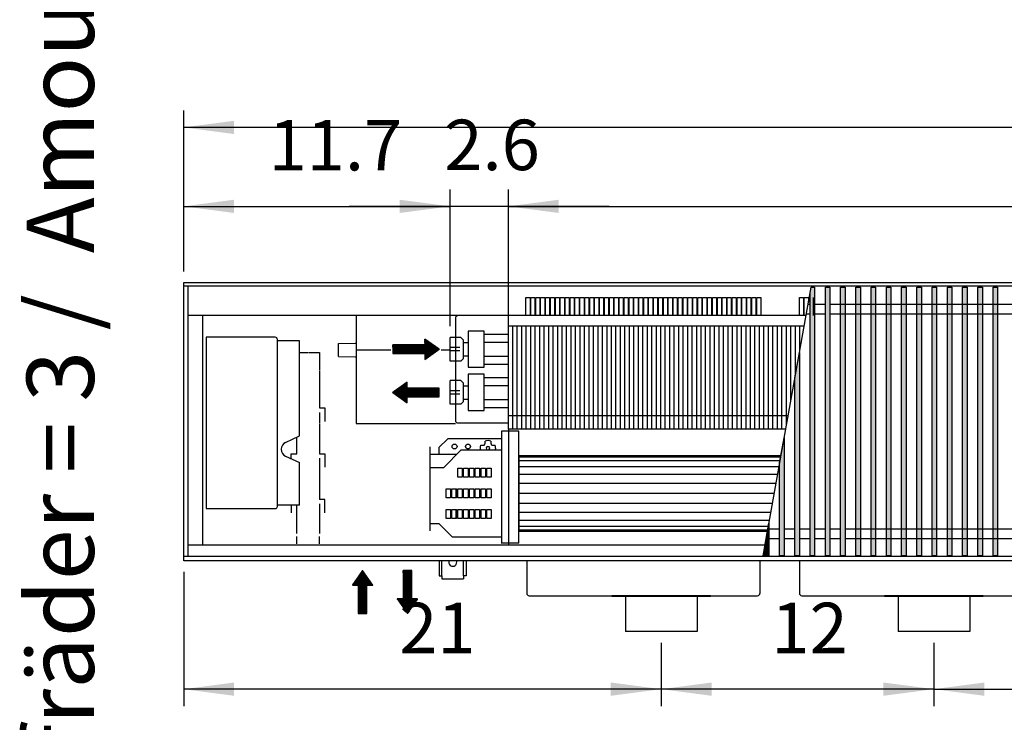
# Model space of a CAD drawing. Units: millimetres. Extents: x 16291 to 27725, y -26201 to -18748.
# Drawn here: x 21981 to 23078, y -22190 to -21407 of the extents above; entities that cross this region are included whole.
import ezdxf

# ---------------------------------------------------------------- set-up
doc = ezdxf.new("R2010")
doc.units = ezdxf.units.MM
doc.layers.add('1', color=7, linetype='Continuous')
doc.styles.add('CONVERTER_19', font='txt.shx', dxfattribs={"width": 0.9})
doc.dimstyles.new('ME10_DIM_334', dxfattribs={"dimtxt": 56.25, "dimasz": 56.25, "dimexe": 18.75, "dimexo": 12.5, "dimgap": 22.5, "dimtad": 1, "dimdec": 1, "dimlfac": 0.03937, "dimdsep": 46, "dimtxsty": 'CONVERTER_19', "dimsah": 1, "dimcen": 0.09, "dimclrd": 6, "dimclre": 6, "dimclrt": 3, "dimadec": 0, "dimazin": 0, "dimtfac": 1, "dimtdec": 4, "dimtix": 1, "dimtmove": 0, "dimatfit": 3, "dimfxl": 1, "dimtolj": 1, "dimtzin": 0, "dimarcsym": 0})
doc.dimstyles.new('ME10_DIM_335', dxfattribs={"dimtxt": 56.25, "dimasz": 56.25, "dimexe": 18.75, "dimexo": 12.5, "dimgap": 22.5, "dimtad": 1, "dimdec": 1, "dimlfac": 0.03937, "dimdsep": 46, "dimtxsty": 'CONVERTER_19', "dimsah": 1, "dimcen": 0.09, "dimclrd": 6, "dimclre": 6, "dimclrt": 3, "dimadec": 0, "dimazin": 0, "dimtfac": 1, "dimtdec": 4, "dimtix": 1, "dimtmove": 0, "dimatfit": 3, "dimfxl": 1, "dimtolj": 1, "dimtzin": 0, "dimarcsym": 0})
doc.dimstyles.new('ME10_DIM_336', dxfattribs={"dimtxt": 56.25, "dimasz": 56.25, "dimexe": 18.75, "dimexo": 12.5, "dimgap": 22.5, "dimtad": 1, "dimdec": 1, "dimlfac": 0.03937, "dimdsep": 46, "dimtxsty": 'CONVERTER_19', "dimsah": 1, "dimcen": 0.09, "dimclrd": 6, "dimclre": 6, "dimclrt": 3, "dimadec": 0, "dimazin": 0, "dimtfac": 1, "dimtdec": 4, "dimtix": 1, "dimtmove": 0, "dimatfit": 3, "dimfxl": 1, "dimtolj": 1, "dimtzin": 0, "dimarcsym": 0})
doc.dimstyles.new('ME10_DIM_337', dxfattribs={"dimtxt": 56.25, "dimasz": 56.25, "dimexe": 18.75, "dimexo": 12.5, "dimgap": 22.5, "dimtad": 1, "dimdec": 1, "dimlfac": 0.03937, "dimdsep": 46, "dimtxsty": 'CONVERTER_19', "dimsah": 1, "dimcen": 0.09, "dimclrd": 6, "dimclre": 6, "dimclrt": 3, "dimadec": 0, "dimazin": 0, "dimtfac": 1, "dimtdec": 4, "dimtix": 1, "dimtmove": 0, "dimatfit": 3, "dimfxl": 1, "dimtolj": 1, "dimtzin": 0, "dimarcsym": 0})
doc.dimstyles.new('ME10_DIM_338', dxfattribs={"dimtxt": 56.25, "dimasz": 56.25, "dimexe": 18.75, "dimexo": 12.5, "dimgap": 22.5, "dimtad": 1, "dimdec": 1, "dimlfac": 0.03937, "dimdsep": 46, "dimtxsty": 'CONVERTER_19', "dimsah": 1, "dimcen": 0.09, "dimclrd": 6, "dimclre": 6, "dimclrt": 3, "dimadec": 0, "dimazin": 0, "dimtfac": 1, "dimtdec": 4, "dimtix": 1, "dimtmove": 0, "dimatfit": 3, "dimfxl": 1, "dimtolj": 1, "dimtzin": 0, "dimarcsym": 0})
doc.dimstyles.new('ME10_DIM_340', dxfattribs={"dimtxt": 56.25, "dimasz": 56.25, "dimexe": 18.75, "dimexo": 12.5, "dimgap": 22.5, "dimtad": 1, "dimdec": 1, "dimlfac": 0.03937, "dimdsep": 46, "dimtxsty": 'CONVERTER_19', "dimsah": 1, "dimcen": 0.09, "dimclrd": 6, "dimclre": 6, "dimclrt": 3, "dimadec": 0, "dimazin": 0, "dimtfac": 1, "dimtdec": 4, "dimtix": 1, "dimtmove": 0, "dimatfit": 3, "dimfxl": 1, "dimtolj": 1, "dimtzin": 0, "dimarcsym": 0})
doc.dimstyles.new('ME10_DIM_342', dxfattribs={"dimtxt": 56.25, "dimasz": 56.25, "dimexe": 18.75, "dimexo": 12.5, "dimgap": 22.5, "dimtad": 1, "dimdec": 1, "dimlfac": 0.03937, "dimdsep": 46, "dimtxsty": 'CONVERTER_19', "dimsah": 1, "dimcen": 0.09, "dimclrd": 6, "dimclre": 6, "dimclrt": 3, "dimadec": 0, "dimazin": 0, "dimtfac": 1, "dimtdec": 4, "dimtix": 1, "dimtmove": 0, "dimatfit": 3, "dimfxl": 1, "dimtolj": 1, "dimtzin": 0, "dimarcsym": 0})
pattern_1 = [(45, (0, 0), (-0.007071067812, 0.007071067812), [])]

# ---------------------------------------------------------------- blocks, each defined once
blk = doc.blocks.new('*D329')
at = {"layer": '1', "color": 6, "linetype": 'Continuous'}
for p, q in [((22695.9, -22101.2), (22695.9, -22171.7)), ((22999.9, -22101.2), (22999.9, -22171.7)), ((22999.9, -22152.9), (22695.9, -22152.9))]:
    blk.add_line(p, q, dxfattribs=at)
at = {"layer": '1', "color": 6}
for points in [[(22752.1, -22145.5), (22752.1, -22160.3), (22695.9, -22152.9)], [(22943.6, -22160.3), (22943.6, -22145.5), (22999.9, -22152.9)]]:
    blk.add_solid(points, dxfattribs=at)
at = {"layer": '1', "color": 3, "insert": (22818.6, -22130.4), "char_height": 56.25, "attachment_point": 7, "rotation": 0.0001, "line_spacing_factor": 0.454545, "style": 'CONVERTER_19'}
blk.add_mtext('12', dxfattribs=at)
blk = doc.blocks.new('*D330')
at = {"layer": '1', "color": 6, "linetype": 'Continuous'}
for p, q in [((22999.9, -22101.2), (22999.9, -22171.7)), ((23303.9, -22101.2), (23303.9, -22171.7)), ((22999.9, -22152.9), (23303.9, -22152.9))]:
    blk.add_line(p, q, dxfattribs=at)
at = {"layer": '1', "color": 6}
for points in [[(23056.1, -22145.5), (23056.1, -22160.3), (22999.9, -22152.9)], [(23247.6, -22160.3), (23247.6, -22145.5), (23303.9, -22152.9)]]:
    blk.add_solid(points, dxfattribs=at)
at = {"layer": '1', "color": 3, "insert": (23122.6, -22130.4), "char_height": 56.25, "attachment_point": 7, "rotation": 0.0001, "line_spacing_factor": 0.454545, "style": 'CONVERTER_19'}
blk.add_mtext('12', dxfattribs=at)
blk = doc.blocks.new('*D331')
at = {"layer": '1', "color": 6, "linetype": 'Continuous'}
for p, q in [((22163.4, -22022.2), (22163.4, -22171.7)), ((22695.9, -22101.2), (22695.9, -22171.7)), ((22695.9, -22152.9), (22163.4, -22152.9))]:
    blk.add_line(p, q, dxfattribs=at)
at = {"layer": '1', "color": 6}
for points in [[(22219.6, -22145.5), (22219.6, -22160.3), (22163.4, -22152.9)], [(22639.6, -22160.3), (22639.6, -22145.5), (22695.9, -22152.9)]]:
    blk.add_solid(points, dxfattribs=at)
at = {"layer": '1', "color": 3, "insert": (22403.6, -22130.4), "char_height": 56.25, "attachment_point": 7, "rotation": 0.0001, "line_spacing_factor": 0.454545, "style": 'CONVERTER_19'}
blk.add_mtext('21', dxfattribs=at)
blk = doc.blocks.new('*D332')
at = {"layer": '1', "color": 6, "linetype": 'Continuous'}
for p, q in [((22163.4, -21687.2), (22163.4, -21507.9)), ((24853.4, -21687.2), (24853.4, -21507.9)), ((24853.4, -21526.7), (22163.4, -21526.7))]:
    blk.add_line(p, q, dxfattribs=at)
at = {"layer": '1', "color": 6}
for points in [[(22219.6, -21519.3), (22219.6, -21534.1), (22163.4, -21526.7)], [(24797.1, -21534.1), (24797.1, -21519.3), (24853.4, -21526.7)]]:
    blk.add_solid(points, dxfattribs=at)
at = {"layer": '1', "color": 3, "insert": (23437.9, -21503.9), "char_height": 56.25, "attachment_point": 7, "rotation": 0.0001, "line_spacing_factor": 0.454545, "style": 'CONVERTER_19'}
blk.add_mtext('105.9', dxfattribs=at)
blk = doc.blocks.new('*D333')
at = {"layer": '1', "color": 6, "linetype": 'Continuous'}
for p, q in [((22525.4, -21735.5), (22525.4, -21595.9)), ((24640.4, -21735.5), (24640.4, -21595.9)), ((22525.4, -21614.7), (24640.4, -21614.7))]:
    blk.add_line(p, q, dxfattribs=at)
at = {"layer": '1', "color": 6}
for points in [[(22581.6, -21607.3), (22581.6, -21622.1), (22525.4, -21614.7)], [(24584.1, -21622.1), (24584.1, -21607.3), (24640.4, -21614.7)]]:
    blk.add_solid(points, dxfattribs=at)
at = {"layer": '1', "color": 3, "insert": (23529, -21591.9), "char_height": 56.25, "attachment_point": 7, "rotation": 0.0001, "line_spacing_factor": 0.454545, "style": 'CONVERTER_19'}
blk.add_mtext('83.3', dxfattribs=at)
blk = doc.blocks.new('*D335')
at = {"layer": '1', "color": 6, "linetype": 'Continuous'}
for p, q in [((22163.4, -21687.2), (22163.4, -21595.9)), ((22460.4, -21748.3), (22460.4, -21595.9)), ((22163.4, -21614.7), (22460.4, -21614.7))]:
    blk.add_line(p, q, dxfattribs=at)
at = {"layer": '1', "color": 6}
for points in [[(22219.6, -21607.3), (22219.6, -21622.1), (22163.4, -21614.7)], [(22404.1, -21622.1), (22404.1, -21607.3), (22460.4, -21614.7)]]:
    blk.add_solid(points, dxfattribs=at)
at = {"layer": '1', "color": 3, "insert": (22258, -21592.2), "char_height": 56.25, "attachment_point": 7, "rotation": 0.0001, "line_spacing_factor": 0.454545, "style": 'CONVERTER_19'}
blk.add_mtext('11.7', dxfattribs=at)
blk = doc.blocks.new('*D337')
at = {"layer": '1', "color": 6, "linetype": 'Continuous'}
for p, q in [((22460.4, -21748.3), (22460.4, -21595.9)), ((22525.4, -21735.5), (22525.4, -21595.9)), ((22460.4, -21614.7), (22347.9, -21614.7)), ((22525.4, -21614.7), (22460.4, -21614.7)), ((22637.9, -21614.7), (22525.4, -21614.7))]:
    blk.add_line(p, q, dxfattribs=at)
at = {"layer": '1', "color": 6}
for points in [[(22404.1, -21622.1), (22404.1, -21607.3), (22460.4, -21614.7)], [(22581.6, -21607.3), (22581.6, -21622.1), (22525.4, -21614.7)]]:
    blk.add_solid(points, dxfattribs=at)
at = {"layer": '1', "color": 3, "insert": (22454, -21591.9), "char_height": 56.25, "attachment_point": 7, "rotation": 0.0001, "line_spacing_factor": 0.454545, "style": 'CONVERTER_19'}
blk.add_mtext('2.6', dxfattribs=at)

msp = doc.modelspace()

# ---------------------------------------------------------------- hatches: boundary and pattern name
at = {"layer": '1', "linetype": 'Continuous'}
h = msp.add_hatch(dxfattribs=at)
h.set_pattern_fill('_USER', color=6, scale=0.01, angle=45, pattern_type=0)
h.set_pattern_definition(pattern_1)
h.paths.add_polyline_path([(22866.89, -21704.65), (22866.89, -22004.12), (22861.89, -22004.12), (22861.89, -21710.68), (22862.97, -21704.65)])
h = msp.add_hatch(dxfattribs=at)
h.set_pattern_fill('_USER', color=6, scale=0.01, angle=45, pattern_type=0)
h.set_pattern_definition(pattern_1)
h.paths.add_polyline_path([(22883.89, -22004.12), (22878.89, -22004.12), (22878.89, -21704.65), (22883.89, -21704.65)])
h = msp.add_hatch(dxfattribs=at)
h.set_pattern_fill('_USER', color=6, scale=0.01, angle=45, pattern_type=0)
h.set_pattern_definition(pattern_1)
h.paths.add_polyline_path([(22900.89, -22004.12), (22895.89, -22004.12), (22895.89, -21704.65), (22900.89, -21704.65)])
h = msp.add_hatch(dxfattribs=at)
h.set_pattern_fill('_USER', color=6, scale=0.01, angle=45, pattern_type=0)
h.set_pattern_definition(pattern_1)
h.paths.add_polyline_path([(22917.89, -22004.12), (22912.89, -22004.12), (22912.89, -21704.65), (22917.89, -21704.65)])
h = msp.add_hatch(dxfattribs=at)
h.set_pattern_fill('_USER', color=6, scale=0.01, angle=45, pattern_type=0)
h.set_pattern_definition(pattern_1)
h.paths.add_polyline_path([(22934.89, -22004.12), (22929.89, -22004.12), (22929.89, -21704.65), (22934.89, -21704.65)])
h = msp.add_hatch(dxfattribs=at)
h.set_pattern_fill('_USER', color=6, scale=0.01, angle=45, pattern_type=0)
h.set_pattern_definition(pattern_1)
h.paths.add_polyline_path([(22951.89, -22004.12), (22946.89, -22004.12), (22946.89, -21704.65), (22951.89, -21704.65)])
h = msp.add_hatch(dxfattribs=at)
h.set_pattern_fill('_USER', color=6, scale=0.01, angle=45, pattern_type=0)
h.set_pattern_definition(pattern_1)
h.paths.add_polyline_path([(22968.89, -22004.12), (22963.89, -22004.12), (22963.89, -21704.65), (22968.89, -21704.65)])
h = msp.add_hatch(dxfattribs=at)
h.set_pattern_fill('_USER', color=6, scale=0.01, angle=45, pattern_type=0)
h.set_pattern_definition(pattern_1)
h.paths.add_polyline_path([(22985.89, -22004.12), (22980.89, -22004.12), (22980.89, -21704.65), (22985.89, -21704.65)])
h = msp.add_hatch(dxfattribs=at)
h.set_pattern_fill('_USER', color=6, scale=0.01, angle=45, pattern_type=0)
h.set_pattern_definition(pattern_1)
h.paths.add_polyline_path([(23002.89, -22004.12), (22997.89, -22004.12), (22997.89, -21704.65), (23002.89, -21704.65)])
h = msp.add_hatch(dxfattribs=at)
h.set_pattern_fill('_USER', color=6, scale=0.01, angle=45, pattern_type=0)
h.set_pattern_definition(pattern_1)
h.paths.add_polyline_path([(23019.89, -22004.12), (23014.89, -22004.12), (23014.89, -21704.65), (23019.89, -21704.65)])
h = msp.add_hatch(dxfattribs=at)
h.set_pattern_fill('_USER', color=6, scale=0.01, angle=45, pattern_type=0)
h.set_pattern_definition(pattern_1)
h.paths.add_polyline_path([(23036.89, -22004.12), (23031.89, -22004.12), (23031.89, -21704.65), (23036.89, -21704.65)])
h = msp.add_hatch(dxfattribs=at)
h.set_pattern_fill('_USER', color=6, scale=0.01, angle=45, pattern_type=0)
h.set_pattern_definition(pattern_1)
h.paths.add_polyline_path([(23053.89, -22004.12), (23048.89, -22004.12), (23048.89, -21704.65), (23053.89, -21704.65)])
h = msp.add_hatch(dxfattribs=at)
h.set_pattern_fill('_USER', color=6, scale=0.01, angle=45, pattern_type=0)
h.set_pattern_definition(pattern_1)
h.paths.add_polyline_path([(23070.89, -22004.12), (23065.89, -22004.12), (23065.89, -21704.65), (23070.89, -21704.65)])
h = msp.add_hatch(dxfattribs=at)
h.set_pattern_fill('_USER', color=6, scale=0.01, angle=45, pattern_type=0)
h.set_pattern_definition(pattern_1)
h.paths.add_polyline_path([(22448.39, -21773.97), (22432.15, -21762.6), (22432.15, -21769.09), (22396.43, -21769.09), (22396.43, -21778.84), (22432.15, -21778.84), (22432.15, -21785.33)])
h = msp.add_hatch(dxfattribs=at)
h.set_pattern_fill('_USER', color=6, scale=0.01, angle=45, pattern_type=0)
h.set_pattern_definition(pattern_1)
h.paths.add_polyline_path([(22849.89, -22004.12), (22844.89, -22004.12), (22844.89, -21805.7), (22849.89, -21777.75)])
h = msp.add_hatch(dxfattribs=at)
h.set_pattern_fill('_USER', color=6, scale=0.01, angle=45, pattern_type=0)
h.set_pattern_definition(pattern_1)
h.paths.add_polyline_path([(22412.67, -21833.54), (22412.67, -21827.05), (22448.39, -21827.05), (22448.39, -21817.3), (22412.67, -21817.3), (22412.67, -21810.81), (22396.43, -21822.17)])
h = msp.add_hatch(dxfattribs=at)
h.set_pattern_fill('_USER', color=6, scale=0.01, angle=45, pattern_type=0)
h.set_pattern_definition(pattern_1)
h.paths.add_polyline_path([(22832.89, -22004.12), (22827.89, -22004.12), (22827.89, -21900.72), (22832.89, -21872.77)])
h = msp.add_hatch(dxfattribs=at)
h.set_pattern_fill('_USER', color=6, scale=0.01, angle=45, pattern_type=0)
h.set_pattern_definition(pattern_1)
h.paths.add_polyline_path([(22815.89, -22004.12), (22810.89, -22004.12), (22810.89, -21995.74), (22815.89, -21967.79)])
h = msp.add_hatch(dxfattribs=at)
h.set_pattern_fill('_USER', color=6, scale=0.01, angle=45, pattern_type=0)
h.set_pattern_definition(pattern_1)
h.paths.add_polyline_path([(22362.89, -22020.69), (22351.52, -22036.92), (22358.02, -22036.92), (22358.02, -22068.58), (22367.76, -22068.58), (22367.76, -22036.92), (22374.25, -22036.92)])
h = msp.add_hatch(dxfattribs=at)
h.set_pattern_fill('_USER', color=6, scale=0.01, angle=45, pattern_type=0)
h.set_pattern_definition(pattern_1)
h.paths.add_polyline_path([(22424.25, -22052.34), (22417.76, -22052.34), (22417.76, -22020.69), (22412.89, -22020.69), (22408.02, -22020.69), (22408.02, -22052.34), (22401.52, -22052.34), (22412.89, -22068.58)])

# ---------------------------------------------------------------- linework, layer by layer
at = {"color": 1, "linetype": 'Continuous'}
for p, q in [((22167.99, -21703.65), (22167.99, -22005.12)), ((22857.27, -21736.49), (22167.99, -21736.49)), ((22184.39, -21736.49), (22184.39, -21992.49)), ((22525.39, -21863.04), (22525.39, -21748.04)), ((22480.39, -21753.71), (22480.39, -21794.15)), ((22498.35, -21757.16), (22525.39, -21757.16)), ((22498.39, -21794.15), (22498.39, -21753.71)), ((22188.39, -21760.69), (22188.39, -21951.69)), ((22265.39, -21760.69), (22188.39, -21760.69)), ((22267.89, -21949.19), (22267.89, -21763.19)), ((22460.39, -21787.16), (22460.39, -21760.77)), ((22472.39, -21760.77), (22460.39, -21760.77)), ((22475.39, -21784.16), (22475.39, -21763.77)), ((22475.39, -21766.47), (22480.39, -21766.47)), ((22498.39, -21766.16), (22525.39, -21766.16)), ((22475.39, -21781.47), (22480.39, -21781.47)), ((22498.39, -21781.78), (22525.39, -21781.78)), ((22472.39, -21787.16), (22460.39, -21787.16)), ((22498.37, -21790.77), (22525.39, -21790.78)), ((22480.39, -21801.92), (22480.39, -21842.36)), ((22498.39, -21842.36), (22498.39, -21801.92)), ((22472.39, -21808.98), (22460.39, -21808.98)), ((22460.39, -21835.37), (22460.39, -21808.98)), ((22475.39, -21832.37), (22475.39, -21811.98)), ((22475.39, -21814.67), (22480.54, -21814.67)), ((22498.35, -21805.36), (22525.39, -21805.36)), ((22498.39, -21814.36), (22525.39, -21814.36)), ((22472.39, -21835.37), (22460.39, -21835.37)), ((22475.39, -21829.67), (22480.39, -21829.67)), ((22498.35, -21829.98), (22525.39, -21829.98)), ((22498.37, -21838.98), (22525.39, -21838.98)), ((22536.89, -21934.69), (22536.89, -21865.46)), ((22447.89, -21883.69), (22457.89, -21873.69)), ((22517.89, -21873.69), (22457.89, -21873.69)), ((22437.89, -21882.59), (22437.89, -21906.19)), ((22447.89, -21883.69), (22447.89, -21890.97)), ((22452.89, -21906.19), (22472.89, -21886.19)), ((22472.89, -21886.19), (22517.89, -21886.19)), ((22437.89, -21906.19), (22437.89, -21976.57)), ((22452.89, -21906.19), (22437.89, -21906.19)), ((22536.89, -21982.39), (22536.89, -21934.69)), ((22188.39, -21951.69), (22265.39, -21951.69)), ((22437.89, -21968.19), (22447.89, -21968.19)), ((22462.89, -21983.19), (22447.89, -21968.19)), ((22462.89, -21983.19), (22517.89, -21983.19)), ((22536.89, -21990.32), (22536.89, -21982.39)), ((22811.47, -21992.49), (22167.99, -21992.49)), ((22640.89, -22048.69), (22640.89, -22049.69)), ((22655.89, -22049.69), (22640.89, -22049.69)), ((22735.89, -22049.69), (22655.89, -22049.69)), ((22750.89, -22049.69), (22735.89, -22049.69)), ((22750.89, -22048.69), (22750.89, -22049.69)), ((22944.89, -22048.69), (22944.89, -22049.69)), ((22959.89, -22049.69), (22944.89, -22049.69)), ((23039.89, -22049.69), (22959.89, -22049.69)), ((23054.89, -22049.69), (23039.89, -22049.69)), ((23054.89, -22048.69), (23054.89, -22049.69))]:
    msp.add_line(p, q, dxfattribs=at)
at = {"color": 6, "linetype": 'Continuous'}
for p, q in [((22355.64, -21736.49), (22355.64, -21856.79)), ((22466.39, -21739.29), (22466.39, -21853.59)), ((22530.39, -21863.04), (22530.39, -21748.04)), ((22535.39, -21863.04), (22535.39, -21748.04)), ((22540.39, -21863.04), (22540.39, -21748.04)), ((22545.39, -21863.04), (22545.39, -21748.04)), ((22550.39, -21863.04), (22550.39, -21748.04)), ((22555.39, -21863.04), (22555.39, -21748.04)), ((22560.39, -21863.04), (22560.39, -21748.04)), ((22565.39, -21863.04), (22565.39, -21748.04)), ((22570.39, -21863.04), (22570.39, -21748.04)), ((22575.39, -21863.04), (22575.39, -21748.04)), ((22580.39, -21863.04), (22580.39, -21748.04)), ((22585.39, -21863.04), (22585.39, -21748.04)), ((22590.39, -21863.04), (22590.39, -21748.04)), ((22595.39, -21863.04), (22595.39, -21748.04)), ((22600.39, -21863.04), (22600.39, -21748.04)), ((22605.39, -21863.04), (22605.39, -21748.04)), ((22610.39, -21863.04), (22610.39, -21748.04)), ((22615.39, -21863.04), (22615.39, -21748.04)), ((22620.39, -21863.04), (22620.39, -21748.04)), ((22625.39, -21863.04), (22625.39, -21748.04)), ((22630.39, -21863.04), (22630.39, -21748.04)), ((22635.39, -21863.04), (22635.39, -21748.04)), ((22640.39, -21863.04), (22640.39, -21748.04)), ((22645.39, -21863.04), (22645.39, -21748.04)), ((22650.39, -21863.04), (22650.39, -21748.04)), ((22655.39, -21863.04), (22655.39, -21748.04)), ((22660.39, -21863.04), (22660.39, -21748.04)), ((22665.39, -21863.04), (22665.39, -21748.04)), ((22670.39, -21863.04), (22670.39, -21748.04)), ((22675.39, -21863.04), (22675.39, -21748.04)), ((22680.39, -21863.04), (22680.39, -21748.04)), ((22685.39, -21863.04), (22685.39, -21748.04)), ((22690.39, -21863.04), (22690.39, -21748.04)), ((22695.39, -21863.04), (22695.39, -21748.04)), ((22700.39, -21863.04), (22700.39, -21748.04)), ((22705.39, -21863.04), (22705.39, -21748.04)), ((22710.39, -21863.04), (22710.39, -21748.04)), ((22715.39, -21863.04), (22715.39, -21748.04)), ((22720.39, -21863.04), (22720.39, -21748.04)), ((22725.39, -21863.04), (22725.39, -21748.04)), ((22730.39, -21863.04), (22730.39, -21748.04)), ((22735.39, -21863.04), (22735.39, -21748.04)), ((22740.39, -21863.04), (22740.39, -21748.04)), ((22745.39, -21863.04), (22745.39, -21748.04)), ((22750.39, -21863.04), (22750.39, -21748.04)), ((22755.39, -21863.04), (22755.39, -21748.04)), ((22760.39, -21863.04), (22760.39, -21748.04)), ((22765.39, -21863.04), (22765.39, -21748.04)), ((22770.39, -21863.04), (22770.39, -21748.04)), ((22775.39, -21863.04), (22775.39, -21748.04)), ((22780.39, -21863.04), (22780.39, -21748.04)), ((22785.39, -21863.04), (22785.39, -21748.04)), ((22790.39, -21863.04), (22790.39, -21748.04)), ((22795.39, -21863.04), (22795.39, -21748.04)), ((22800.39, -21863.04), (22800.39, -21748.04)), ((22805.39, -21863.04), (22805.39, -21748.04)), ((22810.39, -21863.04), (22810.39, -21748.04)), ((22815.39, -21863.04), (22815.39, -21748.04)), ((22820.39, -21863.04), (22820.39, -21748.04)), ((22825.39, -21863.04), (22825.39, -21748.04)), ((22830.39, -21863.04), (22830.39, -21748.04)), ((22835.39, -21858.8), (22835.39, -21748.04)), ((22840.39, -21830.85), (22840.39, -21748.04)), ((22845.39, -21802.9), (22845.39, -21748.04)), ((22850.39, -21774.96), (22850.39, -21748.04)), ((22292.39, -21764.69), (22267.89, -21764.69)), ((22292.39, -21870.66), (22292.39, -21764.69)), ((22335.94, -21767.49), (22354.65, -21767.33)), ((22354.65, -21767.33), (22355.34, -21767.03)), ((22292.39, -21777.69), (22301.89, -21777.69)), ((22302.39, -21777.69), (22314.89, -21777.69)), ((22314.89, -21777.69), (22314.89, -21797)), ((22471.39, -21772.13), (22460.39, -21772.13)), ((22471.39, -21775.74), (22460.39, -21775.74)), ((22335.94, -21782.15), (22354.65, -21782.31)), ((22354.65, -21782.31), (22355.06, -21782.42)), ((22355.06, -21782.42), (22355.34, -21782.54)), ((22355.34, -21782.54), (22355.64, -21783.24)), ((22314.89, -21797.5), (22314.89, -21820.62)), ((22314.89, -21821.12), (22314.89, -21839.44)), ((22471.39, -21820.33), (22460.39, -21820.33)), ((22471.39, -21823.95), (22460.39, -21823.95)), ((22314.89, -21839.44), (22320.89, -21839.44)), ((22314.89, -21844.44), (22314.89, -21856.94)), ((22320.89, -21839.44), (22320.89, -21854.44)), ((22314.89, -21857.44), (22314.89, -21877.44)), ((22355.64, -21856.79), (22466.39, -21856.79)), ((22468.99, -21856.19), (22525.39, -21856.19)), ((22525.39, -21865.46), (22525.39, -21990.32)), ((22277.01, -21877.83), (22292.39, -21870.66)), ((22289.39, -21877.44), (22289.39, -21872.06)), ((22289.39, -21890.44), (22289.39, -21877.94)), ((22314.89, -21877.94), (22314.89, -21890.44)), ((22498.15, -21880.93), (22498.38, -21880.82)), ((22498.38, -21880.82), (22498.67, -21880.61)), ((22498.67, -21880.61), (22498.82, -21880.47)), ((22498.82, -21880.47), (22498.96, -21880.32)), ((22498.96, -21880.32), (22499.15, -21880.03)), ((22499.15, -21880.03), (22499.23, -21879.85)), ((22499.23, -21879.85), (22499.33, -21879.56)), ((22499.33, -21879.56), (22499.38, -21879.08)), ((22499.38, -21876.81), (22499.38, -21876.55)), ((22499.38, -21879.08), (22499.38, -21876.81)), ((22505.99, -21876.55), (22505.99, -21876.81)), ((22505.99, -21876.81), (22505.99, -21879.08)), ((22505.99, -21879.08), (22506.05, -21879.58)), ((22506.05, -21879.58), (22506.14, -21879.84)), ((22506.14, -21879.84), (22506.26, -21880.08)), ((22506.26, -21880.08), (22506.46, -21880.37)), ((22506.46, -21880.37), (22506.6, -21880.52)), ((22506.6, -21880.52), (22506.76, -21880.66)), ((22506.76, -21880.66), (22507.04, -21880.84)), ((22507.04, -21880.84), (22507.22, -21880.93)), ((22283.39, -21896.21), (22283.39, -21890.44)), ((22283.39, -21890.44), (22289.39, -21890.44)), ((22314.89, -21890.44), (22320.89, -21890.44)), ((22320.89, -21890.44), (22320.89, -21905.44)), ((22494.19, -21884.32), (22494.36, -21882.67)), ((22494.19, -21884.39), (22494.19, -21884.32)), ((22494.36, -21886.07), (22494.19, -21884.39)), ((22494.36, -21882.67), (22494.86, -21881.08)), ((22494.39, -21886.19), (22494.36, -21886.07)), ((22494.86, -21881.08), (22495.11, -21881.08)), ((22495.11, -21881.08), (22497.38, -21881.08)), ((22497.38, -21881.08), (22497.89, -21881.02)), ((22497.89, -21881.02), (22498.15, -21880.93)), ((22500.92, -21886.15), (22500.96, -21886.19)), ((22501.75, -21886.11), (22501.98, -21886.19)), ((22503.42, -21886.19), (22503.61, -21886.09)), ((22504.41, -21886.19), (22504.46, -21886.15)), ((22507.22, -21880.93), (22507.51, -21881.02)), ((22507.51, -21881.02), (22507.99, -21881.08)), ((22507.99, -21881.08), (22510.26, -21881.08)), ((22510.26, -21881.08), (22510.52, -21881.08)), ((22511.19, -21884.39), (22510.83, -21886.19)), ((22277.01, -21893.24), (22292.39, -21900.41)), ((22292.39, -21947.69), (22292.39, -21900.41)), ((22314.89, -21895.44), (22314.89, -21907.94)), ((22314.89, -21908.44), (22314.89, -21928.44)), ((22468.89, -21916.69), (22468.89, -21906.69)), ((22468.89, -21906.69), (22473.89, -21906.69)), ((22473.89, -21906.69), (22473.89, -21916.69)), ((22475.39, -21906.69), (22480.39, -21906.69)), ((22475.39, -21916.69), (22475.39, -21906.69)), ((22480.39, -21906.69), (22480.39, -21916.69)), ((22481.89, -21906.69), (22486.89, -21906.69)), ((22481.89, -21916.69), (22481.89, -21906.69)), ((22486.89, -21906.69), (22486.89, -21916.69)), ((22488.39, -21916.69), (22488.39, -21906.69)), ((22488.39, -21906.69), (22493.39, -21906.69)), ((22493.39, -21906.69), (22493.39, -21916.69)), ((22494.89, -21916.69), (22494.89, -21906.69)), ((22494.89, -21906.69), (22499.89, -21906.69)), ((22499.89, -21906.69), (22499.89, -21916.69)), ((22501.39, -21906.69), (22506.39, -21906.69)), ((22501.39, -21916.69), (22501.39, -21906.69)), ((22506.39, -21906.69), (22506.39, -21916.69)), ((22473.89, -21916.69), (22468.89, -21916.69)), ((22480.39, -21916.69), (22475.39, -21916.69)), ((22486.89, -21916.69), (22481.89, -21916.69)), ((22493.39, -21916.69), (22488.39, -21916.69)), ((22499.89, -21916.69), (22494.89, -21916.69)), ((22506.39, -21916.69), (22501.39, -21916.69)), ((22314.89, -21928.94), (22314.89, -21941.44)), ((22455.89, -21939.69), (22455.89, -21929.69)), ((22455.89, -21929.69), (22460.89, -21929.69)), ((22460.89, -21929.69), (22460.89, -21939.69)), ((22462.39, -21939.69), (22462.39, -21929.69)), ((22462.39, -21929.69), (22467.39, -21929.69)), ((22466.72, -21929.69), (22466.72, -21931.08)), ((22466.72, -21931.08), (22466.72, -21939.69)), ((22467.39, -21929.69), (22467.39, -21939.69)), ((22468.89, -21929.69), (22473.89, -21929.69)), ((22468.89, -21939.69), (22468.89, -21929.69)), ((22473.89, -21929.69), (22473.89, -21939.69)), ((22475.39, -21939.69), (22475.39, -21929.69)), ((22475.39, -21929.69), (22480.39, -21929.69)), ((22480.39, -21929.69), (22480.39, -21939.69)), ((22481.89, -21939.69), (22481.89, -21929.69)), ((22481.89, -21929.69), (22486.89, -21929.69)), ((22486.89, -21929.69), (22486.89, -21939.69)), ((22488.39, -21939.69), (22488.39, -21929.69)), ((22488.39, -21929.69), (22493.39, -21929.69)), ((22493.39, -21929.69), (22493.39, -21939.69)), ((22494.89, -21939.69), (22494.89, -21929.69)), ((22494.89, -21929.69), (22499.89, -21929.69)), ((22499.89, -21929.69), (22499.89, -21939.69)), ((22501.39, -21939.69), (22501.39, -21929.69)), ((22501.39, -21929.69), (22506.39, -21929.69)), ((22506.39, -21929.69), (22506.39, -21939.69)), ((22320.89, -21941.44), (22314.89, -21941.44)), ((22314.89, -21946.44), (22314.89, -21958.94)), ((22320.89, -21956.44), (22320.89, -21941.44)), ((22460.89, -21939.69), (22455.89, -21939.69)), ((22467.39, -21939.69), (22462.39, -21939.69)), ((22473.89, -21939.69), (22468.89, -21939.69)), ((22480.39, -21939.69), (22475.39, -21939.69)), ((22486.89, -21939.69), (22481.89, -21939.69)), ((22493.39, -21939.69), (22488.39, -21939.69)), ((22499.89, -21939.69), (22494.89, -21939.69)), ((22506.39, -21939.69), (22501.39, -21939.69)), ((22292.39, -21947.69), (22267.89, -21947.69)), ((22283.39, -21947.69), (22283.39, -21956.44)), ((22289.39, -21958.94), (22289.39, -21947.69)), ((22455.89, -21962.69), (22455.89, -21952.69)), ((22455.89, -21952.69), (22460.89, -21952.69)), ((22460.89, -21952.69), (22460.89, -21962.69)), ((22462.39, -21962.69), (22462.39, -21952.69)), ((22462.39, -21952.69), (22467.39, -21952.69)), ((22466.72, -21952.69), (22466.72, -21955.67)), ((22466.72, -21955.67), (22466.72, -21962.11)), ((22467.39, -21952.69), (22467.39, -21962.69)), ((22468.89, -21962.69), (22468.89, -21952.69)), ((22468.89, -21952.69), (22473.89, -21952.69)), ((22473.89, -21952.69), (22473.89, -21962.69)), ((22475.39, -21962.69), (22475.39, -21952.69)), ((22475.39, -21952.69), (22480.39, -21952.69)), ((22480.39, -21952.69), (22480.39, -21962.69)), ((22481.89, -21962.69), (22481.89, -21952.69)), ((22481.89, -21952.69), (22486.89, -21952.69)), ((22486.89, -21952.69), (22486.89, -21962.69)), ((22488.39, -21962.69), (22488.39, -21952.69)), ((22488.39, -21952.69), (22493.39, -21952.69)), ((22493.39, -21952.69), (22493.39, -21962.69)), ((22494.89, -21962.69), (22494.89, -21952.69)), ((22494.89, -21952.69), (22499.89, -21952.69)), ((22499.89, -21952.69), (22499.89, -21962.69)), ((22501.39, -21952.69), (22506.39, -21952.69)), ((22501.39, -21962.69), (22501.39, -21952.69)), ((22506.39, -21952.69), (22506.39, -21962.69)), ((22289.39, -21979.44), (22289.39, -21959.44)), ((22314.89, -21959.44), (22314.89, -21979.44)), ((22460.89, -21962.69), (22455.89, -21962.69)), ((22467.39, -21962.69), (22462.39, -21962.69)), ((22466.72, -21962.11), (22466.72, -21962.69)), ((22473.89, -21962.69), (22468.89, -21962.69)), ((22480.39, -21962.69), (22475.39, -21962.69)), ((22486.89, -21962.69), (22481.89, -21962.69)), ((22493.39, -21962.69), (22488.39, -21962.69)), ((22499.89, -21962.69), (22494.89, -21962.69)), ((22506.39, -21962.69), (22501.39, -21962.69)), ((22289.39, -21991.09), (22289.39, -21982.69)), ((22314.89, -21991.09), (22314.89, -21982.69))]:
    msp.add_line(p, q, dxfattribs=at)
at = {"color": 2, "linetype": 'Continuous'}
for p, q in [((22545.89, -22009.69), (22545.89, -22046.09)), ((22805.89, -22009.69), (22805.89, -22046.09)), ((22849.89, -22009.69), (22849.89, -22046.09)), ((22548.49, -22048.69), (22640.89, -22048.69)), ((22750.89, -22048.69), (22640.89, -22048.69)), ((22655.89, -22049.69), (22655.89, -22088.69)), ((22735.89, -22049.69), (22735.89, -22088.69)), ((22750.89, -22048.69), (22803.29, -22048.69)), ((22852.49, -22048.69), (22944.89, -22048.69)), ((23054.89, -22048.69), (22944.89, -22048.69)), ((22959.89, -22049.69), (22959.89, -22088.69)), ((23039.89, -22049.69), (23039.89, -22088.69)), ((23054.89, -22048.69), (23107.29, -22048.69)), ((22695.89, -22088.69), (22655.89, -22088.69)), ((22735.89, -22088.69), (22695.89, -22088.69)), ((22999.89, -22088.69), (22959.89, -22088.69)), ((23039.89, -22088.69), (22999.89, -22088.69))]:
    msp.add_line(p, q, dxfattribs=at)
at = {"color": 6, "linetype": 'Continuous'}
for centre in [(22465.39, -21882.39), (22480.39, -21882.39)]:
    msp.add_circle(centre, 2.75, dxfattribs=at)
for centre, radius, start, end in [((22468.99, -21739.29), 2.6, 90, 180), ((22468.99, -21853.59), 2.6, 180, 270), ((22280.6, -21885.54), 8.5, 115, 245), ((22502.69, -21884.39), 8.5, 67.13112, 112.86888), ((22502.66, -21884.39), 1.95, 299.1504, 242.30343), ((22502.69, -21884.39), 8.5, 0.00023, 22.86911)]:
    msp.add_arc(centre, radius, start, end, dxfattribs=at)
at = {"color": 1, "linetype": 'Continuous'}
for centre, start, end in [((22265.39, -21763.19), 0, 90), ((22265.39, -21949.19), 270, 0)]:
    msp.add_arc(centre, 2.5, start, end, dxfattribs=at)
at = {"color": 2, "linetype": 'Continuous'}
for centre, start, end in [((22548.49, -22046.09), 180, 270), ((22803.29, -22046.09), 270, 0), ((22852.49, -22046.09), 180, 270)]:
    msp.add_arc(centre, 2.6, start, end, dxfattribs=at)
at = {"layer": '1', "color": 3, "linetype": 'Continuous'}
for p, q in [((22163.39, -22009.69), (22163.39, -21699.69)), ((22163.39, -21699.69), (24853.39, -21699.69)), ((24853.39, -22009.69), (22163.39, -22009.69))]:
    msp.add_line(p, q, dxfattribs=at)
at = {"layer": '1', "color": 6, "linetype": 'Continuous'}
for p, q in [((24853.39, -21703.65), (22163.39, -21703.65)), ((22809.39, -22004.12), (22862.97, -21704.65)), ((22861.89, -21710.68), (22862.97, -21704.65)), ((22862.97, -21704.65), (22866.89, -21704.65)), ((22866.89, -21704.65), (22866.89, -22004.12)), ((22878.89, -22004.12), (22878.89, -21704.65)), ((22878.89, -21704.65), (22883.89, -21704.65)), ((22883.89, -21704.65), (22883.89, -22004.12)), ((22895.89, -21704.65), (22900.89, -21704.65)), ((22895.89, -22004.12), (22895.89, -21704.65)), ((22900.89, -21704.65), (22900.89, -22004.12)), ((22912.89, -22004.12), (22912.89, -21704.65)), ((22912.89, -21704.65), (22917.89, -21704.65)), ((22917.89, -21704.65), (22917.89, -22004.12)), ((22929.89, -22004.12), (22929.89, -21704.65)), ((22929.89, -21704.65), (22934.89, -21704.65)), ((22934.89, -21704.65), (22934.89, -22004.12)), ((22946.89, -22004.12), (22946.89, -21704.65)), ((22946.89, -21704.65), (22951.89, -21704.65)), ((22951.89, -21704.65), (22951.89, -22004.12)), ((22963.89, -22004.12), (22963.89, -21704.65)), ((22963.89, -21704.65), (22968.89, -21704.65)), ((22968.89, -21704.65), (22968.89, -22004.12)), ((22980.89, -21704.65), (22985.89, -21704.65)), ((22980.89, -22004.12), (22980.89, -21704.65)), ((22985.89, -21704.65), (22985.89, -22004.12)), ((22997.89, -21704.65), (23002.89, -21704.65)), ((22997.89, -22004.12), (22997.89, -21704.65)), ((23002.89, -21704.65), (23002.89, -22004.12)), ((23014.89, -21704.65), (23019.89, -21704.65)), ((23014.89, -22004.12), (23014.89, -21704.65)), ((23019.89, -21704.65), (23019.89, -22004.12)), ((23031.89, -22004.12), (23031.89, -21704.65)), ((23031.89, -21704.65), (23036.89, -21704.65)), ((23036.89, -21704.65), (23036.89, -22004.12)), ((23048.89, -22004.12), (23048.89, -21704.65)), ((23048.89, -21704.65), (23053.89, -21704.65)), ((23053.89, -21704.65), (23053.89, -22004.12)), ((23065.89, -22004.12), (23065.89, -21704.65)), ((23065.89, -21704.65), (23070.89, -21704.65)), ((23070.89, -21704.65), (23070.89, -22004.12)), ((22861.89, -22004.12), (22861.89, -21710.68)), ((22549.52, -21716.25), (22549.52, -21736.49)), ((22554.99, -21716.25), (22554.99, -21736.49)), ((22560.47, -21716.25), (22560.47, -21736.49)), ((22565.94, -21716.25), (22565.94, -21736.49)), ((22571.42, -21716.25), (22571.42, -21736.49)), ((22576.89, -21716.25), (22576.89, -21736.49)), ((22582.37, -21716.25), (22582.37, -21736.49)), ((22587.84, -21716.25), (22587.84, -21736.49)), ((22593.32, -21716.25), (22593.32, -21736.49)), ((22598.79, -21716.25), (22598.79, -21736.49)), ((22604.27, -21716.25), (22604.27, -21736.49)), ((22609.74, -21716.25), (22609.74, -21736.49)), ((22615.22, -21716.25), (22615.22, -21736.49)), ((22620.69, -21716.25), (22620.69, -21736.49)), ((22626.16, -21716.25), (22626.16, -21736.49)), ((22631.64, -21716.25), (22631.64, -21736.49)), ((22637.11, -21716.25), (22637.11, -21736.49)), ((22642.59, -21716.25), (22642.59, -21736.49)), ((22648.06, -21716.25), (22648.06, -21736.49)), ((22653.54, -21716.25), (22653.54, -21736.49)), ((22659.01, -21716.25), (22659.01, -21736.49)), ((22664.49, -21716.25), (22664.49, -21736.49)), ((22669.96, -21716.25), (22669.96, -21736.49)), ((22675.44, -21716.25), (22675.44, -21736.49)), ((22680.91, -21716.25), (22680.91, -21736.49)), ((22686.39, -21716.25), (22686.39, -21736.49)), ((22691.86, -21716.25), (22691.86, -21736.49)), ((22697.34, -21716.25), (22697.34, -21736.49)), ((22702.81, -21716.25), (22702.81, -21736.49)), ((22708.29, -21716.25), (22708.29, -21736.49)), ((22713.76, -21716.25), (22713.76, -21736.49)), ((22719.24, -21716.25), (22719.24, -21736.49)), ((22724.71, -21716.25), (22724.71, -21736.49)), ((22730.19, -21716.25), (22730.19, -21736.49)), ((22735.66, -21716.25), (22735.66, -21736.49)), ((22741.13, -21716.25), (22741.13, -21736.49)), ((22746.61, -21716.25), (22746.61, -21736.49)), ((22752.08, -21716.25), (22752.08, -21736.49)), ((22757.56, -21716.25), (22757.56, -21736.49)), ((22763.03, -21716.25), (22763.03, -21736.49)), ((22768.51, -21716.25), (22768.51, -21736.49)), ((22773.98, -21716.25), (22773.98, -21736.49)), ((22779.46, -21716.25), (22779.46, -21736.49)), ((22784.93, -21716.25), (22784.93, -21736.49)), ((22790.41, -21716.25), (22790.41, -21736.49)), ((22795.88, -21716.25), (22795.88, -21736.49)), ((22801.36, -21716.25), (22801.36, -21736.49)), ((22806.83, -21716.25), (22806.83, -21736.49)), ((22854.46, -21716.25), (22854.46, -21736.49)), ((22859.57, -21723.65), (22861.89, -21723.65)), ((22859.94, -21716.25), (22859.94, -21721.58)), ((22865.41, -21716.25), (22865.41, -21736.49)), ((22866.89, -21723.65), (22878.89, -21723.65)), ((22883.89, -21723.65), (23087.89, -21723.65)), ((22525.39, -21748.04), (22525.39, -21736.49)), ((22857.6, -21734.65), (22861.89, -21734.65)), ((22866.89, -21734.65), (22878.89, -21734.65)), ((22883.89, -21734.65), (23087.89, -21734.65)), ((22335.94, -21782.15), (22335.94, -21767.49)), ((22355.64, -21774.82), (22394.43, -21774.82)), ((22450.39, -21774.82), (22460.39, -21774.82)), ((22844.89, -21805.7), (22849.89, -21777.75)), ((22849.89, -21777.75), (22849.89, -22004.12)), ((22844.89, -22004.12), (22844.89, -21805.7)), ((22836.31, -21848.04), (22525.39, -21848.04)), ((22525.39, -21863.04), (22525.39, -21992.49)), ((22827.89, -21900.72), (22832.89, -21872.77)), ((22832.89, -21872.77), (22832.89, -22004.12)), ((22829.07, -21894.12), (22536.89, -21894.12)), ((22828.32, -21898.31), (22536.89, -21898.31)), ((22827.89, -22004.12), (22827.89, -21900.72)), ((22827.12, -21904.99), (22536.89, -21904.99)), ((22825.57, -21913.69), (22536.89, -21913.69)), ((22823.75, -21923.82), (22536.89, -21923.82)), ((22821.81, -21934.69), (22536.89, -21934.69)), ((22536.89, -21945.56), (22819.87, -21945.56)), ((22536.89, -21955.69), (22818.05, -21955.69)), ((22536.89, -21964.39), (22816.5, -21964.39)), ((22810.89, -21995.74), (22815.89, -21967.79)), ((22815.89, -21967.79), (22815.89, -22004.12)), ((22536.89, -21971.06), (22815.3, -21971.06)), ((22536.89, -21975.26), (22814.55, -21975.26)), ((22815.89, -21974.12), (22827.89, -21974.12)), ((22832.89, -21974.12), (22844.89, -21974.12)), ((22849.89, -21974.12), (22861.89, -21974.12)), ((22866.89, -21974.12), (22878.89, -21974.12)), ((22883.89, -21974.12), (22895.89, -21974.12)), ((22900.89, -21974.12), (23087.89, -21974.12)), ((22815.89, -21985.12), (22827.89, -21985.12)), ((22832.89, -21985.12), (22844.89, -21985.12)), ((22849.89, -21985.12), (22861.89, -21985.12)), ((22866.89, -21985.12), (22878.89, -21985.12)), ((22883.89, -21985.12), (22895.89, -21985.12)), ((22900.89, -21985.12), (23087.89, -21985.12)), ((22810.89, -22004.12), (22810.89, -21995.74)), ((24853.39, -22005.12), (22163.39, -22005.12)), ((22451.39, -22026.4), (22451.39, -22009.69)), ((22475.39, -22026.4), (22475.39, -22009.69)), ((22815.89, -22004.12), (22810.89, -22004.12)), ((22832.89, -22004.12), (22827.89, -22004.12)), ((22849.89, -22004.12), (22844.89, -22004.12)), ((22866.89, -22004.12), (22861.89, -22004.12)), ((22883.89, -22004.12), (22878.89, -22004.12)), ((22900.89, -22004.12), (22895.89, -22004.12)), ((22917.89, -22004.12), (22912.89, -22004.12)), ((22934.89, -22004.12), (22929.89, -22004.12)), ((22951.89, -22004.12), (22946.89, -22004.12)), ((22968.89, -22004.12), (22963.89, -22004.12)), ((22985.89, -22004.12), (22980.89, -22004.12)), ((23002.89, -22004.12), (22997.89, -22004.12)), ((23019.89, -22004.12), (23014.89, -22004.12)), ((23036.89, -22004.12), (23031.89, -22004.12)), ((23053.89, -22004.12), (23048.89, -22004.12)), ((23070.89, -22004.12), (23065.89, -22004.12))]:
    msp.add_line(p, q, dxfattribs=at)
at = {"layer": '1', "color": 1, "linetype": 'Continuous'}
for p, q in [((22544.94, -21716.25), (22549.52, -21716.25)), ((22544.94, -21736.49), (22544.94, -21716.25)), ((22550.42, -21716.25), (22554.99, -21716.25)), ((22550.42, -21736.49), (22550.42, -21716.25)), ((22555.89, -21716.25), (22560.47, -21716.25)), ((22555.89, -21736.49), (22555.89, -21716.25)), ((22561.37, -21736.49), (22561.37, -21716.25)), ((22561.37, -21716.25), (22565.94, -21716.25)), ((22566.84, -21736.49), (22566.84, -21716.25)), ((22566.84, -21716.25), (22571.42, -21716.25)), ((22572.32, -21736.49), (22572.32, -21716.25)), ((22572.32, -21716.25), (22576.89, -21716.25)), ((22577.79, -21736.49), (22577.79, -21716.25)), ((22577.79, -21716.25), (22582.37, -21716.25)), ((22583.27, -21736.49), (22583.27, -21716.25)), ((22583.27, -21716.25), (22587.84, -21716.25)), ((22588.74, -21736.49), (22588.74, -21716.25)), ((22588.74, -21716.25), (22593.32, -21716.25)), ((22594.22, -21736.49), (22594.22, -21716.25)), ((22594.22, -21716.25), (22598.79, -21716.25)), ((22599.69, -21716.25), (22604.27, -21716.25)), ((22599.69, -21736.49), (22599.69, -21716.25)), ((22605.17, -21716.25), (22609.74, -21716.25)), ((22605.17, -21736.49), (22605.17, -21716.25)), ((22610.64, -21716.25), (22615.22, -21716.25)), ((22610.64, -21736.49), (22610.64, -21716.25)), ((22616.12, -21716.25), (22620.69, -21716.25)), ((22616.12, -21736.49), (22616.12, -21716.25)), ((22621.59, -21716.25), (22626.16, -21716.25)), ((22621.59, -21736.49), (22621.59, -21716.25)), ((22627.06, -21716.25), (22631.64, -21716.25)), ((22627.06, -21736.49), (22627.06, -21716.25)), ((22632.54, -21716.25), (22637.11, -21716.25)), ((22632.54, -21736.49), (22632.54, -21716.25)), ((22638.01, -21736.49), (22638.01, -21716.25)), ((22638.01, -21716.25), (22642.59, -21716.25)), ((22643.49, -21736.49), (22643.49, -21716.25)), ((22643.49, -21716.25), (22648.06, -21716.25)), ((22648.96, -21736.49), (22648.96, -21716.25)), ((22648.96, -21716.25), (22653.54, -21716.25)), ((22654.44, -21736.49), (22654.44, -21716.25)), ((22654.44, -21716.25), (22659.01, -21716.25)), ((22659.91, -21736.49), (22659.91, -21716.25)), ((22659.91, -21716.25), (22664.49, -21716.25)), ((22665.39, -21736.49), (22665.39, -21716.25)), ((22665.39, -21716.25), (22669.96, -21716.25)), ((22670.86, -21736.49), (22670.86, -21716.25)), ((22670.86, -21716.25), (22675.44, -21716.25)), ((22676.34, -21736.49), (22676.34, -21716.25)), ((22676.34, -21716.25), (22680.91, -21716.25)), ((22681.81, -21736.49), (22681.81, -21716.25)), ((22681.81, -21716.25), (22686.39, -21716.25)), ((22687.29, -21736.49), (22687.29, -21716.25)), ((22687.29, -21716.25), (22691.86, -21716.25)), ((22692.76, -21736.49), (22692.76, -21716.25)), ((22692.76, -21716.25), (22697.34, -21716.25)), ((22698.24, -21736.49), (22698.24, -21716.25)), ((22698.24, -21716.25), (22702.81, -21716.25)), ((22703.71, -21736.49), (22703.71, -21716.25)), ((22703.71, -21716.25), (22708.29, -21716.25)), ((22709.19, -21716.25), (22713.76, -21716.25)), ((22709.19, -21736.49), (22709.19, -21716.25)), ((22714.66, -21736.49), (22714.66, -21716.25)), ((22714.66, -21716.25), (22719.24, -21716.25)), ((22720.14, -21716.25), (22724.71, -21716.25)), ((22720.14, -21736.49), (22720.14, -21716.25)), ((22725.61, -21736.49), (22725.61, -21716.25)), ((22725.61, -21716.25), (22730.19, -21716.25)), ((22731.09, -21716.25), (22735.66, -21716.25)), ((22731.09, -21736.49), (22731.09, -21716.25)), ((22736.56, -21736.49), (22736.56, -21716.25)), ((22736.56, -21716.25), (22741.13, -21716.25)), ((22742.03, -21716.25), (22746.61, -21716.25)), ((22742.03, -21736.49), (22742.03, -21716.25)), ((22747.51, -21736.49), (22747.51, -21716.25)), ((22747.51, -21716.25), (22752.08, -21716.25)), ((22752.98, -21716.25), (22757.56, -21716.25)), ((22752.98, -21736.49), (22752.98, -21716.25)), ((22758.46, -21736.49), (22758.46, -21716.25)), ((22758.46, -21716.25), (22763.03, -21716.25)), ((22763.93, -21716.25), (22768.51, -21716.25)), ((22763.93, -21736.49), (22763.93, -21716.25)), ((22769.41, -21736.49), (22769.41, -21716.25)), ((22769.41, -21716.25), (22773.98, -21716.25)), ((22774.88, -21716.25), (22779.46, -21716.25)), ((22774.88, -21736.49), (22774.88, -21716.25)), ((22780.36, -21736.49), (22780.36, -21716.25)), ((22780.36, -21716.25), (22784.93, -21716.25)), ((22785.83, -21716.25), (22790.41, -21716.25)), ((22785.83, -21736.49), (22785.83, -21716.25)), ((22791.31, -21736.49), (22791.31, -21716.25)), ((22791.31, -21716.25), (22795.88, -21716.25)), ((22796.78, -21716.25), (22801.36, -21716.25)), ((22796.78, -21736.49), (22796.78, -21716.25)), ((22802.26, -21736.49), (22802.26, -21716.25)), ((22802.26, -21716.25), (22806.83, -21716.25)), ((22849.89, -21716.25), (22854.46, -21716.25)), ((22849.89, -21736.49), (22849.89, -21716.25)), ((22855.36, -21736.49), (22855.36, -21716.25)), ((22855.36, -21716.25), (22859.94, -21716.25)), ((22525.39, -21748.04), (22855.2, -21748.04)), ((22498.39, -21753.71), (22480.39, -21753.71)), ((22472.39, -21760.77), (22475.39, -21763.77)), ((22472.39, -21787.16), (22475.39, -21784.16)), ((22480.39, -21794.15), (22498.39, -21794.15)), ((22498.39, -21801.92), (22480.39, -21801.92)), ((22472.39, -21808.98), (22475.39, -21811.98)), ((22472.39, -21835.37), (22475.39, -21832.37)), ((22480.39, -21842.36), (22498.39, -21842.36)), ((22536.89, -21865.46), (22517.89, -21865.46)), ((22517.89, -21865.46), (22517.89, -21990.39)), ((22833.63, -21863.04), (22525.39, -21863.04)), ((22437.89, -21890.97), (22468.11, -21890.97)), ((22829.32, -21892.69), (22536.89, -21892.69)), ((22536.89, -21892.69), (22536.89, -21976.69)), ((22536.89, -21976.69), (22814.3, -21976.69)), ((22536.89, -21990.32), (22517.89, -21990.32)), ((22448.39, -22009.69), (22448.39, -22026.4)), ((22478.39, -22009.69), (22478.39, -22026.4)), ((22448.39, -22026.4), (22451.39, -22026.4)), ((22451.39, -22026.4), (22451.39, -22029.9)), ((22451.39, -22029.9), (22475.39, -22029.9)), ((22475.39, -22026.4), (22475.39, -22029.9)), ((22478.39, -22026.4), (22475.39, -22026.4))]:
    msp.add_line(p, q, dxfattribs=at)
at = {"layer": '1', "color": 250, "linetype": 'Continuous'}
for p, q in [((22396.43, -21769.09), (22396.43, -21778.84)), ((22432.15, -21769.09), (22396.43, -21769.09)), ((22432.15, -21762.6), (22432.15, -21769.09)), ((22448.39, -21773.97), (22432.15, -21762.6)), ((22396.43, -21778.84), (22432.15, -21778.84)), ((22432.15, -21785.33), (22448.39, -21773.97)), ((22432.15, -21778.84), (22432.15, -21785.33)), ((22412.67, -21810.81), (22396.43, -21822.17)), ((22412.67, -21817.3), (22412.67, -21810.81)), ((22396.43, -21822.17), (22412.67, -21833.54)), ((22448.39, -21817.3), (22412.67, -21817.3)), ((22448.39, -21827.05), (22448.39, -21817.3)), ((22412.67, -21827.05), (22448.39, -21827.05)), ((22412.67, -21833.54), (22412.67, -21827.05)), ((22362.89, -22020.69), (22351.52, -22036.92)), ((22374.25, -22036.92), (22362.89, -22020.69)), ((22412.89, -22020.69), (22408.02, -22020.69)), ((22408.02, -22020.69), (22408.02, -22052.34)), ((22417.76, -22020.69), (22412.89, -22020.69)), ((22417.76, -22052.34), (22417.76, -22020.69)), ((22351.52, -22036.92), (22358.02, -22036.92)), ((22358.02, -22036.92), (22358.02, -22068.58)), ((22367.76, -22068.58), (22367.76, -22036.92)), ((22367.76, -22036.92), (22374.25, -22036.92)), ((22408.02, -22052.34), (22401.52, -22052.34)), ((22401.52, -22052.34), (22412.89, -22068.58)), ((22412.89, -22068.58), (22424.25, -22052.34)), ((22424.25, -22052.34), (22417.76, -22052.34)), ((22358.02, -22068.58), (22367.76, -22068.58))]:
    msp.add_line(p, q, dxfattribs=at)
at = {"layer": '1', "color": 6, "linetype": 'Continuous'}
msp.add_arc((22463.39, -22011.44), 4.5, 157.11459, 22.88541, dxfattribs=at)

# ---------------------------------------------------------------- texts
at = {"layer": '1', "color": 3, "insert": (22035.5, -21701.41), "char_height": 75, "attachment_point": 5, "rotation": 90, "line_spacing_factor": 0.454545, "style": 'CONVERTER_19'}
msp.add_mtext('Anzahl Laufräder = 3 /  Amount impellers = 3', dxfattribs=at)

# ---------------------------------------------------------------- dimensions: what is measured, and where the dimension line sits
at = {"layer": '1'}
for base, p1, p2, dimstyle, picture, middle in [((24853.39, -21526.69), (22163.39, -21699.69), (24853.39, -21699.69), 'ME10_DIM_337', '*D332', (23508.39, -21482.77)), ((22163.39, -21614.69), (22460.39, -21760.77), (22163.39, -21699.69), 'ME10_DIM_340', '*D335', (22311.89, -21571.06)), ((22525.39, -21614.69), (22460.39, -21760.77), (22525.39, -21748.04), 'ME10_DIM_342', '*D337', (22492.89, -21570.77)), ((22525.39, -21614.69), (24640.39, -21748.04), (22525.39, -21748.04), 'ME10_DIM_338', '*D333', (23582.89, -21570.77)), ((22695.89, -22152.94), (22163.39, -22009.69), (22695.89, -22088.69), 'ME10_DIM_336', '*D331', (22429.64, -22109.17)), ((22999.89, -22152.94), (22695.89, -22088.69), (22999.89, -22088.69), 'ME10_DIM_334', '*D329', (22847.89, -22109.17)), ((22999.89, -22152.94), (23303.89, -22088.69), (22999.89, -22088.69), 'ME10_DIM_335', '*D330', (23151.89, -22109.17))]:
    dim = msp.add_linear_dim(base=base, p1=p1, p2=p2, dimstyle=dimstyle, dxfattribs=at)
    dim.commit()
    dim.dimension.update_dxf_attribs({"geometry": picture, "text_midpoint": middle, "text_rotation": 0.00014})

doc.saveas('drawing.dxf')
